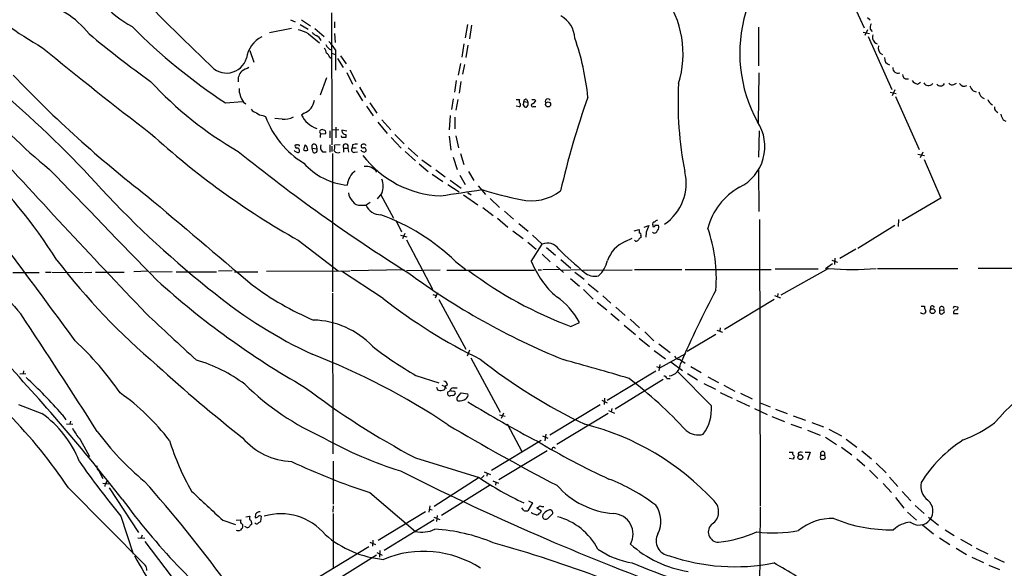
# Model space of a CAD drawing. Extents: x 10 to 1026, y 8 to 819.
# Drawn here: x 452 to 638, y 521 to 624 of the extents above; entities that cross this region are included whole.
import ezdxf

# ---------------------------------------------------------------- set-up
doc = ezdxf.new("R2010")
doc.units = 0
doc.header["$MEASUREMENT"] = 0
doc.layers.add('MAIN', color=5, linetype='CONTINUOUS')

msp = doc.modelspace()

# ---------------------------------------------------------------- linework, layer by layer
at = {"layer": 'MAIN'}
for p, q in [((608.2453, 629.412), (611.2933, 622.6386)), ((503.174, 624.1626), (504.0207, 623.824)), ((505.206, 624.1626), (506.8993, 623.062)), ((510.8787, 625.5173), (510.9633, 600.6253)), ((611.9707, 624.586), (612.4787, 624.1626)), ((503.3433, 622.554), (499.1947, 621.7073)), ((504.952, 623.316), (506.476, 622.3846)), ((507.746, 622.554), (509.524, 621.03)), ((511.4713, 623.824), (511.4713, 622.6386)), ((536.5327, 623.316), (536.1093, 620.776)), ((537.2947, 623.1466), (536.8713, 620.6066)), ((591.3967, 622.808), (591.3967, 615.5266)), ((611.9707, 622.3), (611.4627, 621.1993)), ((612.4787, 622.3846), (612.8173, 621.9613)), ((506.5607, 621.538), (508.5927, 619.8446)), ((511.4713, 621.6226), (511.556, 619.9293)), ((611.124, 621.8766), (612.3093, 621.6226)), ((612.0553, 621.03), (616.5427, 611.0393)), ((495.4693, 618.4053), (496.2313, 616.204)), ((511.6407, 618.49), (511.6407, 614.68)), ((535.8553, 619.6753), (535.432, 617.1353)), ((536.6173, 619.4213), (536.194, 617.0506)), ((510.54, 617.1353), (510.794, 616.966)), ((510.9633, 617.8973), (511.556, 617.6433)), ((511.9793, 616.8813), (513.08, 615.188)), ((512.572, 617.3893), (513.6727, 615.8653)), ((514.35, 614.7646), (515.4507, 612.5633)), ((535.178, 615.95), (534.7547, 613.7486)), ((535.94, 615.7806), (535.6013, 613.918)), ((509.9473, 613.2406), (508.762, 609.9386)), ((513.7573, 614.2566), (514.858, 612.0553)), ((534.416, 612.7326), (534.0773, 610.5313)), ((591.4813, 614.172), (591.312, 604.6893)), ((515.5353, 610.87), (516.7207, 608.9226)), ((516.128, 611.4626), (517.3133, 609.5153)), ((535.2627, 612.5633), (534.924, 610.362)), ((617.1353, 610.9546), (616.6273, 609.854)), ((621.3687, 612.0553), (621.9613, 612.394)), ((628.2267, 611.9706), (628.7347, 612.2246)), ((533.8233, 609.2613), (533.4847, 607.2293)), ((534.67, 609.1766), (534.3313, 607.1446)), ((545.6767, 609.1766), (546.354, 609.1766)), ((547.7087, 609.1766), (547.878, 608.6686)), ((549.148, 609.1766), (549.402, 608.9226)), ((616.204, 610.5313), (617.3893, 610.2773)), ((617.22, 609.6846), (621.7073, 599.694)), ((631.8673, 610.7853), (632.46, 610.616)), ((490.8973, 608.4993), (494.1147, 608.7533)), ((494.284, 608.6686), (494.7073, 608.33)), ((517.4827, 607.9066), (518.7527, 606.044)), ((518.0753, 608.4993), (519.43, 606.552)), ((546.2693, 607.7373), (545.6767, 607.9066)), ((547.0313, 608.1606), (547.2853, 607.7373)), ((547.116, 608.7533), (547.878, 608.6686)), ((548.9787, 607.822), (549.402, 607.822)), ((497.9247, 606.1286), (498.4327, 605.9593)), ((501.5653, 605.4513), (500.2107, 605.536)), ((505.714, 606.552), (505.206, 606.2133)), ((533.2307, 606.1286), (533.0613, 603.4193)), ((534.162, 605.79), (534.162, 603.5886)), ((636.1853, 606.9753), (636.524, 606.7213)), ((511.7253, 603.9273), (511.7253, 601.8953)), ((519.5993, 604.8586), (521.3773, 602.742)), ((520.3613, 605.282), (522.0547, 603.4193)), ((637.54, 605.282), (638.048, 605.028)), ((508.9313, 602.6573), (509.778, 602.742)), ((510.54, 603.25), (510.54, 601.8953)), ((512.2333, 603.4193), (511.048, 603.3346)), ((512.826, 601.98), (512.7413, 602.3186)), ((513.7573, 603.1653), (512.826, 603.3346)), ((513.588, 602.5726), (513.588, 601.98)), ((522.1393, 601.98), (524.002, 599.948)), ((522.8167, 602.5726), (524.5947, 600.7946)), ((533.0613, 602.234), (533.4, 599.6093)), ((534.3313, 602.3186), (534.8393, 600.0326)), ((591.4813, 598.2546), (591.566, 603.25)), ((504.19, 600.5406), (504.0207, 600.5406)), ((505.6293, 599.6093), (505.8833, 600.6253)), ((507.238, 599.948), (508.0847, 599.8633)), ((507.4073, 599.186), (507.238, 599.948)), ((508, 600.5406), (508.0847, 599.8633)), ((510.54, 600.6253), (510.54, 599.186)), ((510.9633, 600.3713), (510.9633, 599.3553)), ((512.4873, 600.6253), (511.4713, 600.5406)), ((513.1647, 599.948), (513.1647, 599.186)), ((513.1647, 599.948), (513.9267, 599.948)), ((513.9267, 599.948), (514.096, 599.186)), ((514.858, 600.6253), (514.7733, 600.0326)), ((514.7733, 600.0326), (515.5353, 600.0326)), ((525.3567, 600.0326), (527.1347, 598.424)), ((509.1853, 599.2706), (509.8627, 599.2706)), ((511.048, 598.932), (511.048, 572.8546)), ((515.2813, 599.186), (515.7893, 599.2706)), ((524.764, 599.3553), (526.7113, 597.5773)), ((533.8233, 598.2546), (534.5853, 595.9686)), ((535.178, 598.932), (535.8553, 596.9)), ((621.4533, 598.8473), (622.7233, 598.5933)), ((622.3847, 599.186), (621.8767, 598.17)), ((527.3887, 596.9846), (529.082, 595.5453)), ((527.8967, 597.7466), (529.6747, 596.4766)), ((622.6387, 597.8313), (625.7713, 590.55)), ((529.844, 595.0373), (531.876, 593.6826)), ((530.5213, 595.884), (532.2993, 594.5293)), ((535.0933, 594.868), (536.1093, 593.09)), ((536.702, 595.5453), (537.718, 593.852)), ((591.3967, 595.9686), (591.4813, 588.01)), ((532.8073, 593.09), (534.924, 591.7353)), ((533.2307, 593.9366), (535.3473, 592.4126)), ((538.5647, 592.836), (539.9193, 591.2273)), ((520.3613, 591.4813), (519.5147, 590.3806)), ((520.192, 591.1426), (522.5627, 586.74)), ((535.7707, 591.1426), (538.48, 589.28)), ((536.7867, 591.4813), (537.21, 591.1426)), ((540.766, 590.4653), (542.544, 588.772)), ((625.7713, 590.55), (618.49, 586.232)), ((516.4667, 589.1953), (517.398, 589.1953)), ((518.16, 589.7033), (517.398, 589.1953)), ((539.4113, 588.772), (541.3587, 587.248)), ((542.2053, 586.74), (544.1527, 585.0466)), ((543.4753, 588.0946), (545.1687, 586.5706)), ((522.986, 586.4013), (524.0867, 584.2)), ((546.1847, 585.724), (547.9627, 584.2846)), ((569.8067, 585.0466), (570.738, 585.3853)), ((571.5, 585.47), (571.5, 585.216)), ((571.9233, 585.47), (572.516, 585.47)), ((591.566, 586.486), (591.7353, 532.4686)), ((617.1353, 585.3853), (610.108, 581.0673)), ((617.8127, 586.486), (617.728, 585.216)), ((523.9173, 583.5226), (525.1027, 583.2686)), ((524.6793, 583.8613), (524.256, 582.8453)), ((545.084, 584.3693), (547.0313, 582.93)), ((548.8093, 583.5226), (550.5873, 581.8293)), ((567.944, 584.3693), (568.8753, 584.6233)), ((569.214, 583.438), (569.214, 583.0993)), ((570.23, 584.1153), (570.1453, 583.184)), ((504.6133, 582.5913), (512.1487, 576.834)), ((525.018, 582.676), (529.9287, 573.3626)), ((547.878, 582.2526), (549.4867, 580.898)), ((548.5553, 578.612), (550.5873, 581.8293)), ((551.434, 581.2366), (553.1273, 579.7973)), ((566.2507, 582.3373), (567.6053, 583.0146)), ((568.198, 582.422), (568.0287, 582.5913)), ((550.5873, 579.9666), (552.1113, 578.5273)), ((609.7693, 580.898), (606.7213, 579.12)), ((534.2467, 578.612), (536.194, 577.088)), ((553.2967, 577.6806), (554.6513, 576.4953)), ((554.1433, 578.9506), (556.006, 577.342)), ((604.012, 577.2573), (605.3667, 578.1886)), ((605.1973, 578.866), (606.298, 578.4426)), ((605.79, 579.2046), (605.7053, 578.0193)), ((450.7653, 576.4953), (455.7607, 576.4953)), ((456.946, 576.58), (457.962, 576.58)), ((458.1313, 576.58), (464.058, 576.4953)), ((464.312, 576.4953), (465.6667, 576.58)), ((466.344, 576.58), (471.7627, 576.58)), ((476.25, 576.7493), (473.6253, 576.6646)), ((480.822, 576.6646), (476.6733, 576.58)), ((481.584, 576.6646), (489.204, 576.6646)), ((492.1673, 576.834), (489.5427, 576.7493)), ((492.5907, 576.6646), (496.9933, 576.6646)), ((498.602, 576.7493), (514.35, 576.834)), ((520.6153, 571.5846), (512.7413, 576.7493)), ((524.5947, 577.0033), (514.5193, 576.834)), ((531.368, 576.9186), (525.018, 576.834)), ((532.638, 576.9186), (549.148, 576.9186)), ((549.8253, 577.0033), (550.5027, 577.0033)), ((553.8047, 577.088), (550.7567, 577.0033)), ((554.228, 576.9186), (557.6993, 577.088)), ((556.768, 576.58), (558.546, 575.2253)), ((558.292, 576.9186), (567.6053, 577.0033)), ((568.0287, 577.088), (576.9187, 577.088)), ((577.596, 577.088), (593.7673, 577.088)), ((594.5293, 577.1726), (602.6573, 577.1726)), ((604.6047, 577.2573), (595.63, 572.262)), ((613.8333, 577.2573), (628.9887, 577.2573)), ((632.7987, 577.342), (660.3153, 577.342)), ((555.9213, 575.3946), (557.6147, 573.9553)), ((559.308, 574.3786), (561.1707, 572.8546)), ((511.048, 572.6006), (511.1327, 542.29)), ((530.0133, 572.3466), (530.606, 572.1773)), ((530.86, 572.6853), (530.4367, 571.6693)), ((558.3767, 573.278), (560.2393, 571.5)), ((562.0173, 572.0926), (563.5413, 570.738)), ((594.4447, 572.1773), (595.5453, 571.754)), ((595.0373, 572.516), (594.9527, 571.9233)), ((531.114, 571.4153), (536.194, 562.0173)), ((561.0013, 570.9073), (562.7793, 569.468)), ((584.962, 565.8273), (594.36, 571.5)), ((622.046, 570.1453), (622.7233, 570.1453)), ((622.7233, 570.1453), (622.7233, 569.722)), ((628.3113, 570.1453), (628.904, 570.0606)), ((563.5413, 568.7906), (565.15, 567.436)), ((564.4727, 569.976), (566.2507, 568.3673)), ((622.9773, 569.1293), (622.7233, 568.7906)), ((623.824, 569.976), (623.7393, 569.468)), ((625.5173, 568.8753), (625.856, 568.6213)), ((625.602, 569.468), (626.2793, 569.3833)), ((628.142, 568.7906), (629.0733, 568.7906)), ((556.006, 566.3353), (557.6147, 567.0973)), ((566.0813, 566.5893), (568.198, 564.8113)), ((567.182, 567.69), (568.96, 566.0813)), ((569.976, 565.3193), (571.6693, 563.626)), ((583.3533, 564.8113), (577.9347, 561.594)), ((583.5227, 565.658), (584.6233, 565.2346)), ((584.2, 566.0813), (584.1153, 565.4886)), ((568.8753, 564.134), (570.8227, 562.5253)), ((572.6007, 563.0333), (574.7173, 561.4246)), ((536.8713, 561.848), (536.448, 560.7473)), ((571.754, 561.7633), (573.8707, 560.2393)), ((572.77, 558.546), (577.6807, 561.2553)), ((537.1253, 560.4086), (542.7133, 550.164)), ((572.77, 559.1386), (572.6007, 557.9533)), ((574.8867, 559.6466), (577.088, 558.038)), ((576.4953, 560.1546), (577.596, 559.3926)), ((452.12, 557.3606), (453.2207, 557.4453)), ((452.7973, 557.9533), (452.7127, 557.3606)), ((526.796, 557.1066), (531.114, 555.6673)), ((572.008, 557.8686), (562.864, 552.3653)), ((572.1773, 558.8), (572.77, 558.546)), ((582.5067, 551.3493), (576.1567, 557.784)), ((578.0193, 557.4453), (579.882, 556.26)), ((578.612, 558.8), (580.5593, 557.6146)), ((531.7067, 555.244), (532.2993, 554.99)), ((532.7227, 555.3286), (532.2993, 554.99)), ((573.4473, 556.3446), (564.388, 550.7566)), ((574.1247, 556.514), (574.7173, 556.514)), ((581.0673, 555.5826), (583.2687, 554.482)), ((581.8293, 556.8526), (583.8613, 555.752)), ((584.8773, 555.244), (586.9093, 554.1433)), ((530.6907, 554.9053), (530.86, 554.3973)), ((532.2993, 554.99), (532.4687, 554.6513)), ((532.8073, 553.974), (533.146, 554.1433)), ((533.908, 554.736), (534.5853, 554.736)), ((534.67, 553.0426), (535.3473, 553.8046)), ((535.3473, 553.8046), (536.6173, 553.6353)), ((584.2, 553.8893), (586.4013, 552.7886)), ((588.01, 553.72), (590.2113, 552.704)), ((451.866, 551.6033), (456.2687, 549.91)), ((533.7387, 553.2966), (533.3153, 553.212)), ((561.5093, 551.5186), (552.0267, 545.846)), ((561.848, 552.45), (562.864, 551.942)), ((562.356, 552.7886), (562.2713, 551.6033)), ((587.248, 552.45), (589.7033, 551.2646)), ((591.7353, 551.942), (593.598, 551.18)), ((460.0787, 549.7406), (460.756, 548.7246)), ((542.544, 549.656), (543.6447, 549.402)), ((543.306, 549.9946), (542.8827, 548.9786)), ((563.0333, 549.91), (553.3813, 544.068)), ((563.118, 550.5026), (564.2187, 549.9946)), ((563.7107, 550.8413), (563.626, 550.2486)), ((590.6347, 550.8413), (593.0053, 549.7406)), ((594.614, 550.7566), (596.8153, 549.91)), ((460.9253, 547.9626), (462.1107, 547.878)), ((461.6873, 548.4706), (461.518, 547.878)), ((543.9833, 547.9626), (546.7773, 542.7133)), ((593.9367, 549.3173), (596.3073, 548.386)), ((597.4927, 547.878), (599.5247, 547.2006)), ((597.916, 549.4866), (600.2867, 548.64)), ((601.472, 548.2166), (603.6733, 547.37)), ((551.2647, 546.0153), (551.0953, 544.7453)), ((600.6253, 546.7773), (602.996, 545.846)), ((604.6893, 546.9466), (607.06, 545.6766)), ((463.4653, 544.9993), (465.2433, 541.782)), ((550.418, 544.83), (541.02, 539.1573)), ((550.672, 545.6766), (551.688, 545.2533)), ((604.012, 545.4226), (606.1287, 544.068)), ((607.9067, 545.084), (609.9387, 543.56)), ((551.5187, 542.8826), (542.4593, 537.3793)), ((597.154, 542.6286), (597.916, 542.6286)), ((598.8473, 542.3746), (598.932, 541.9513)), ((600.202, 542.6286), (601.1333, 542.6286)), ((601.1333, 542.6286), (600.6253, 541.1893)), ((607.06, 543.56), (609.0073, 542.1206)), ((610.87, 542.8826), (612.7327, 541.3586)), ((511.2173, 540.9353), (511.2173, 532.8073)), ((526.7113, 541.528), (538.734, 537.8026)), ((598.0007, 541.274), (597.154, 541.4433)), ((598.0007, 541.528), (598.0007, 541.274)), ((602.996, 541.6973), (603.1653, 541.274)), ((603.1653, 542.036), (603.8427, 542.036)), ((609.9387, 541.3586), (611.4627, 540.004)), ((613.5793, 540.512), (615.442, 538.734)), ((467.0213, 539.0726), (467.7833, 537.6333)), ((539.6653, 538.9033), (540.8507, 538.3953)), ((540.258, 538.6493), (540.1733, 538.0566)), ((612.3093, 539.242), (613.918, 537.6333)), ((467.7833, 536.7866), (468.884, 536.6173)), ((468.4607, 536.956), (468.7147, 537.2946)), ((538.734, 537.8026), (530.2673, 532.384)), ((539.6653, 538.226), (539.1573, 537.718)), ((541.274, 537.21), (542.3747, 536.7866)), ((541.8667, 536.956), (541.782, 536.3633)), ((614.934, 536.702), (616.458, 535.0086)), ((616.1193, 537.8873), (617.6433, 536.1093)), ((461.264, 535.8553), (475.742, 521.2926)), ((468.9687, 535.8553), (474.472, 527.4733)), ((518.0753, 535.0086), (526.7113, 527.6426)), ((540.8507, 536.448), (531.622, 530.6906)), ((618.49, 535.178), (620.0987, 533.4)), ((548.8093, 533.0613), (547.878, 531.5373)), ((548.0473, 533.4), (548.8093, 533.0613)), ((617.22, 534.0773), (618.8287, 532.0453)), ((511.2173, 532.4686), (511.1327, 531.2833)), ((511.2173, 531.0293), (511.2173, 520.6153)), ((528.574, 531.368), (519.684, 525.9493)), ((529.4207, 532.4686), (529.2513, 531.2833)), ((529.336, 531.876), (529.844, 531.7066)), ((547.116, 531.622), (546.7773, 532.13)), ((548.7247, 531.0293), (548.64, 531.2833)), ((549.5713, 532.13), (550.418, 531.622)), ((551.688, 530.098), (552.6193, 531.0293)), ((591.7353, 532.2993), (591.566, 511.4713)), ((619.506, 531.2833), (621.1993, 529.7593)), ((620.9453, 532.5533), (622.6387, 531.0293)), ((471.17, 530.5213), (473.456, 523.4093)), ((490.3893, 529.7593), (492.76, 528.9973)), ((492.9293, 529.7593), (493.8607, 529.844)), ((494.7073, 530.4366), (495.4693, 530.5213)), ((495.808, 529.336), (495.808, 528.9973)), ((496.57, 530.9446), (496.4853, 530.2673)), ((497.586, 530.5213), (497.5013, 529.5053)), ((530.2673, 529.844), (520.7847, 524.0866)), ((530.1827, 530.352), (531.2833, 529.9286)), ((530.7753, 530.6906), (530.6907, 529.5053)), ((550.7567, 530.86), (550.672, 530.4366)), ((623.4853, 530.352), (625.348, 528.828)), ((494.792, 528.4893), (494.538, 528.574)), ((622.3, 528.9126), (624.4167, 527.2193)), ((626.618, 527.9813), (628.3113, 526.8806)), ((474.3873, 526.4573), (475.6573, 526.3726)), ((475.1493, 526.9653), (474.98, 526.4573)), ((475.6573, 525.78), (482.0073, 517.398)), ((518.0753, 525.6106), (519.176, 525.1873)), ((518.668, 526.034), (518.5833, 524.8486)), ((625.5173, 526.4573), (627.4647, 525.1873)), ((629.4967, 526.2033), (631.6133, 525.018)), ((517.906, 524.764), (508.5927, 519.0913)), ((519.43, 523.6633), (520.446, 523.1553)), ((520.0227, 524.0866), (519.938, 522.8166)), ((628.65, 524.51), (630.5973, 523.3246)), ((632.46, 524.51), (634.6613, 523.4093)), ((519.3453, 523.1553), (509.778, 517.2286)), ((631.6133, 522.8166), (633.8147, 521.8006)), ((635.8467, 522.732), (637.7093, 521.8853)), ((634.8307, 521.2926), (636.8627, 520.446))]:
    msp.add_line(p, q, dxfattribs=at)
for centre, radius in [((551.7099, 608.2236), 0.4761), ((624.2235, 569.2139), 0.4671), ((599.2918, 541.6656), 0.4595)]:
    msp.add_circle(centre, radius, dxfattribs=at)
for centre, radius, start, end in [((485.6012, 644.7945), 25.1265, 206.989793, 240.652817), ((757.503, 901.7075), 393.0267, 223.631407, 226.695184), ((504.4458, 700.9347), 95.081, 229.721826, 239.615161), ((450.8565, 610.0097), 18.37, 38.870579, 75.609425), ((558.288, 617.7485), 18.8898, 342.728124, 36.196521), ((551.5586, 620.3917), 5.218, 3.291536, 60.307826), ((614.4291, 617.8939), 26.5714, 162.945988, 209.169041), ((550.5946, 699.5108), 108.8433, 224.743275, 236.737874), ((501.9672, 612.668), 9.9889, 62.621751, 74.638682), ((613.8331, 622.681), 1.3865, 148.733619, 192.344134), ((580.4027, 758.5014), 178.9976, 229.92201, 234.617771), ((499.9163, 616.3512), 5.077, 115.191633, 173.044638), ((508.8034, 623.0184), 1.9886, 218.076638, 246.171495), ((507.3232, 619.5912), 1.7447, 22.824734, 67.175266), ((511.1843, 604.7829), 48.2799, 5.72618, 19.238639), ((614.1326, 620.8662), 1.2512, 156.325785, 252.13269), ((964.3982, 1238.9976), 801.6322, 230.6716937, 232.5326555), ((507.6417, 617.4112), 2.3563, 11.905565, 36.980293), ((511.4666, 620.2312), 1.8377, 203.241985, 251.343224), ((504.0887, 613.8333), 8.8723, 31.658736, 44.923741), ((615.2772, 618.8709), 1.3303, 163.352324, 247.340378), ((491.0823, 618.0969), 3.9593, 217.329217, 343.403602), ((508.7209, 616.3319), 1.9886, 23.828505, 51.923362), ((616.3496, 616.8518), 1.1785, 170.288303, 258.731066), ((663.9825, 276.1546), 378.6785, 116.452158, 116.681328), ((617.7531, 615.165), 1.0414, 178.734426, 287.526673), ((610.0268, 764.7232), 219.3868, 223.485121, 232.370894), ((495.7339, 612.7856), 2.4849, 136.037003, 187.096703), ((619.379, 613.8192), 0.8044, 178.995664, 291.61228), ((621.7069, 613.6632), 1.6431, 214.49667, 258.121758), ((528.5046, 660.3238), 70.4186, 222.706047, 239.974337), ((497.7032, 611.2195), 4.2659, 180.146399, 216.724842), ((642.368, 608.5175), 66.1413, 176.860389, 191.310663), ((623.4571, 612.789), 1.0226, 207.975918, 320.60336), ((625.7025, 612.5475), 0.8502, 215.376291, 331.361036), ((627.9304, 612.7187), 0.8047, 217.882478, 291.607035), ((630.174, 612.6481), 0.9875, 210.967737, 300.959776), ((633.7459, 612.6348), 2.6363, 200.383071, 224.552782), ((512.7329, 664.7095), 88.0514, 218.67616, 231.323841), ((306.2393, 444.959), 218.4196, 42.401219, 49.190256), ((546.9469, 608.8379), 0.6828, 150.262404, 209.730309), ((547.5769, 608.7345), 0.4613, 73.399492, 177.664214), ((548.894, 736.1765), 127.0002, 269.885409, 270.114592), ((551.6795, 608.7674), 0.494, 29.055731, 212.876024), ((721.7516, 552.5629), 172.246, 160.66217, 166.796863), ((634.3698, 610.696), 1.4041, 183.266298, 254.051241), ((636.0813, 609.4992), 1.4562, 192.799383, 246.815359), ((497.0784, 608.2458), 1.6446, 214.513368, 258.100396), ((504.5427, 609.4808), 3.1543, 291.797699, 351.366665), ((546.0692, 608.1453), 0.4543, 296.125234, 51.182635), ((546.1857, 608.5838), 0.9456, 333.413271, 10.325982), ((547.497, 608.0619), 0.3875, 236.88812, 349.502061), ((547.2433, 608.33), 0.7194, 331.913927, 28.079046), ((548.8256, 608.0532), 0.2773, 93.370101, 303.512416), ((548.0896, 609.6425), 1.4969, 298.737847, 331.253601), ((636.4394, 607.4833), 0.5681, 153.43946, 243.425927), ((498.0436, 608.0431), 1.9182, 227.159088, 266.446211), ((514.5765, 611.8101), 17.1713, 199.921416, 238.596929), ((501.9253, 609.1552), 3.7213, 264.448583, 298.168217), ((509.9866, 608.7301), 5.4026, 207.765061, 249.388347), ((640.2625, 606.9608), 3.1985, 190.414759, 211.659608), ((509.0739, 603.0297), 0.4362, 63.282207, 238.612772), ((583.9626, 600.289), 8.6277, 296.71117, 32.646606), ((1663.1052, 1702.0835), 1641.2746, 222.0882083, 223.6693549), ((578.899, 714.6082), 151.4821, 227.601921, 240.633611), ((509.3545, 602.1917), 0.6292, 132.268789, 199.661787), ((509.3184, 602.9265), 0.4952, 338.127696, 95.609274), ((513.5034, 603.25), 0.6827, 172.88123, 277.11877), ((513.207, 411.4802), 190.5002, 89.885408, 90.114592), ((504.4438, 600.3712), 0.4558, 158.179914, 248.219602), ((504.3593, 600.4137), 0.2117, 36.837414, 143.14635), ((504.4017, 599.4824), 0.4826, 344.731346, 105.257201), ((504.6557, 600.3713), 0.2116, 0, 126.875312), ((505.122, 599.6097), 1.2693, 359.981944, 53.144548), ((507.619, 600.2443), 0.4827, 37.87186, 217.87186), ((507.7037, 599.567), 0.4827, 232.11877, 37.87186), ((510.032, 600.2019), 1.2587, 160.342808, 227.724168), ((508.124, 600.2443), 3.3604, 346.151915, 5.058586), ((513.5457, 600.2705), 0.4992, 319.753531, 220.246469), ((515.1684, 599.694), 0.5203, 139.403483, 282.530002), ((515.5777, 597.8742), 2.8437, 85.732646, 104.66029), ((516.7912, 600.3571), 0.3392, 163.050006, 286.933836), ((516.9323, 600.1808), 0.5409, 30.58047, 149.41414), ((516.9555, 599.5747), 0.4626, 343.069396, 98.140613), ((704.925, 861.8422), 337.1914, 231.11894, 237.805684), ((504.7269, 600.2879), 1.1616, 221.080131, 251.551013), ((504.5287, 599.5245), 0.3785, 243.414641, 333.448488), ((506.0103, 600.4134), 0.8898, 244.647392, 295.352608), ((512.1063, 600.0465), 0.9411, 220.125173, 293.882126), ((517.2576, 600.3723), 1.1614, 221.068974, 251.547891), ((532.1954, 610.2889), 19.3299, 217.232767, 267.798017), ((517.0593, 599.6093), 0.3787, 243.441716, 333.441716), ((375.6634, 526.5281), 98.4617, 32.110656, 46.328598), ((515.0499, 605.5997), 12.6522, 221.876672, 264.521649), ((517.4275, 594.0618), 2.4427, 34.935333, 98.66948), ((5695.9655, 5644.3274), 7274.9755, 223.94239685, 224.17158011), ((517.8245, 592.5484), 4.0086, 127.828726, 173.455246), ((568.4338, 593.3509), 9.339, 304.335494, 13.589992), ((517.525, 592.7937), 3.1252, 335.169288, 24.829049), ((593.7481, 581.7754), 12.3158, 118.663108, 165.412222), ((-1012.0724, -513.0029), 1825.8132, 36.1336574, 37.210262), ((601.1368, 715.8263), 181.9992, 222.767915, 231.945294), ((4677.006, 5535.614), 6488.239, 229.64905024, 229.878232), ((516.5074, 591.7234), 2.4165, 183.734586, 226.956907), ((443.4334, 1195.5862), 610.9862, 278.282909, 279.0217714), ((536.702, 591.4813), 0.0847, 90, 0), ((559.8557, 657.5786), 68.5908, 252.510474, 258.791735), ((548.6036, 599.005), 8.954, 256.565618, 307.534376), ((516.1956, 590.7021), 1.531, 209.109856, 280.199407), ((520.0461, 590.2723), 2.8587, 202.131905, 272.92546), ((505.9488, 549.0633), 40.9133, 46.238697, 69.626941), ((887.9837, 457.7504), 341.9583, 158.083996, 158.313179), ((571.7328, 585.6817), 0.3147, 70.332702, 222.282263), ((571.6694, 585.4135), 0.2602, 229.379598, 12.545532), ((572.2789, 585.868), 0.4537, 81.405541, 165.969882), ((571.8061, 585.0662), 0.8167, 311.445945, 29.63176), ((555.7061, 575.5285), 27.7456, 355.172015, 19.690941), ((569.5101, 582.3799), 0.778, 112.371722, 157.628278), ((738.1752, 584.2846), 169.3002, 179.885375, 180.114592), ((568.9176, 583.6073), 0.3413, 330.265529, 97.11877), ((571.8062, 584.4905), 0.5417, 223.825979, 356.136678), ((551.6229, 579.5785), 2.4776, 32.178194, 114.707304), ((568.4522, 576.982), 5.7902, 112.34698, 161.895495), ((568.139, 583.3781), 0.9579, 273.531189, 312.867946), ((518.9315, 628.6361), 89.6259, 212.568356, 221.964461), ((614.5208, 643.996), 87.6247, 226.062196, 230.297505), ((560.2131, 656.2942), 127.3834, 217.433188, 229.820894), ((565.0814, 585.302), 17.8289, 202.038802, 228.624614), ((557.0246, 580.3287), 6.1228, 313.706948, 345.361174), ((606.5221, 687.0694), 137.2159, 233.69147, 247.750551), ((582.8072, 638.2397), 76.7369, 233.150277, 249.557875), ((560.4723, 578.5276), 2.7393, 225.315028, 286.609091), ((609.092, 635.4682), 58.3836, 265.591962, 274.408039), ((583.1399, 691.1466), 156.6632, 227.818404, 240.417372), ((529.2469, 618.649), 55.5643, 233.109953, 246.95047), ((544.8053, 641.539), 88.7918, 231.019269, 244.969911), ((546.2749, 561.2959), 12.7376, 27.094118, 56.546221), ((790.6588, 464.7799), 233.9424, 152.392034, 156.167405), ((584.7246, 653.8141), 104.2674, 232.058642, 243.930603), ((624.1944, 569.8384), 0.3952, 7.693333, 159.620458), ((625.9724, 569.6797), 0.4267, 315.997091, 209.749879), ((543.5817, 612.286), 94.6306, 333.327046, 333.55631), ((628.6962, 569.7989), 0.3342, 262.051788, 51.549055), ((-504.8983, -68.1329), 1149.6834, 32.3188797, 33.6367351), ((1103.8286, 1235.5053), 915.854, 226.7165204, 227.5260802), ((622.4529, 569.373), 0.6421, 220.034086, 294.904769), ((622.0212, 569.0703), 0.9579, 3.531189, 42.867946), ((626.4495, 569.0445), 0.9474, 153.448472, 190.287538), ((625.8137, 569.1715), 0.5518, 274.396316, 327.536771), ((626.1947, 569.1293), 0.2677, 288.421413, 71.578587), ((628.7347, 568.8753), 0.5987, 98.132809, 188.132809), ((507.1701, 551.8126), 15.7113, 43.411853, 88.826017), ((422.4661, 520.5247), 58.8486, 34.438212, 47.088802), ((561.2382, 617.3841), 69.4236, 232.090605, 240.256613), ((160.6661, 291.131), 394.2448, 37.979033, 43.164503), ((458.2657, 435.6465), 134.6601, 56.388856, 68.674041), ((576.4468, 561.1065), 0.9531, 202.140777, 272.91674), ((675.2049, 514.3952), 51.7744, 113.809192, 139.336769), ((657.4796, 754.4376), 265.3502, 227.446207, 232.000274), ((477.2216, 532.2105), 28.9522, 53.265781, 73.604116), ((604.1786, 643.0578), 105.5168, 231.784248, 244.426747), ((420.7518, 68.1594), 509.7867, 73.327182, 74.782023), ((574.345, 559.3329), 2.3198, 275.020236, 359.385002), ((386.4462, 484.6791), 98.2586, 41.463737, 47.121927), ((530.9237, 592.9501), 52.2774, 225.892121, 245.83608), ((532.0031, 555.2864), 0.7208, 3.356192, 86.643808), ((513.532, 487.1658), 87.5749, 42.822136, 52.360918), ((573.6638, 556.4952), 0.4613, 2.335786, 106.600508), ((446.7817, 519.3519), 42.1135, 37.22785, 54.894171), ((598.8404, 677.3216), 153.7612, 232.76359, 242.024228), ((531.3954, 555.1222), 0.9012, 233.550995, 296.058953), ((531.8396, 554.8055), 0.4953, 264.40337, 21.867995), ((533.2645, 553.7285), 0.519, 151.765797, 275.61722), ((533.8728, 553.9951), 0.7418, 87.279935, 168.474956), ((533.3155, 553.213), 0.9456, 63.413271, 100.325982), ((533.9081, 553.7623), 0.3413, 7.120851, 119.757374), ((533.6961, 553.8472), 0.5522, 274.424169, 355.575831), ((535.7849, 553.4518), 0.8524, 298.681808, 12.43184), ((534.9442, 552.6874), 0.4488, 127.666685, 245.022443), ((534.9368, 554.3198), 2.0473, 264.897038, 307.885293), ((633.0891, 706.7504), 182.2637, 238.04197, 242.787262), ((384.2301, 484.8911), 92.3665, 33.487882, 44.594839), ((444.5597, 533.5031), 20.1566, 21.636932, 54.485949), ((574.6482, 550.7099), 7.8845, 323.45726, 4.651575), ((737.7706, 892.4955), 401.0356, 239.263869, 242.626903), ((546.6096, 499.859), 49.5008, 42.655206, 75.945397), ((621.2171, 568.1689), 24.8593, 290.701148, 306.29189), ((474.2366, 553.8712), 13.9546, 208.952432, 219.476953), ((510.1767, 578.7625), 54.1396, 216.547073, 230.270581), ((579.9743, 549.2058), 3.346, 228.685851, 287.539834), ((527.0351, 559.4064), 48.9421, 197.32727, 209.558582), ((503.82, 553.5643), 12.7226, 220.284912, 267.852702), ((545.5175, 609.2235), 73.4011, 240.635265, 252.885851), ((617.8202, 657.2285), 131.5536, 238.835035, 245.46979), ((643.6915, 523.4126), 25.4885, 122.478226, 148.127552), ((552.7887, 543.1366), 0.347, 14.044254, 194.024231), ((598.2275, 542.3708), 0.4043, 140.388559, 235.885527), ((599.3515, 542.055), 0.597, 54.992255, 147.630393), ((603.504, 542.3097), 0.4355, 321.058678, 218.941322), ((592.2719, 630.2699), 156.8931, 214.708242, 219.477428), ((555.0821, 649.8263), 120.6342, 244.60286, 252.135392), ((597.8948, 541.782), 0.2752, 292.632677, 67.367323), ((687.7456, 499.5467), 94.6529, 153.327125, 153.556335), ((603.3771, 542.8404), 1.5807, 262.299482, 290.370222), ((603.4899, 541.648), 0.5245, 326.509906, 47.720431), ((467.6434, 539.9172), 1.049, 175.253595, 233.626063), ((743.798, 973.8903), 487.2514, 243.17497, 249.504312), ((469.1078, 536.206), 0.9905, 130.787625, 185.602387), ((301.9278, 381.1404), 233.4177, 35.945433, 41.933296), ((571.3505, 585.6845), 57.9354, 235.737841, 245.272567), ((549.7861, 503.1413), 36.9306, 53.006762, 68.697464), ((625.3713, 536.255), 3.3819, 169.500132, 232.574061), ((1863.2596, 2014.1702), 2021.9418, 227.0063572, 227.2355386), ((565.281, 546.8277), 15.8463, 221.327865, 265.542033), ((572.5835, 607.4882), 125.1888, 216.093648, 230.936187), ((581.1087, 531.3772), 2.7793, 304.327601, 46.702855), ((621.665, 531.495), 2.6377, 231.483351, 51.483351), ((497.4564, 530.2302), 1.1385, 91.998348, 141.13269), ((547.6662, 533.1022), 1.5792, 249.609571, 277.70781), ((485.6057, 340.4023), 200.805, 71.45046, 71.679643), ((549.6136, 531.241), 0.4827, 254.757375, 344.745922), ((549.2469, 533.3859), 1.2971, 284.482987, 314.993753), ((549.9694, 531.5542), 0.4537, 284.017867, 8.594459), ((550.7566, 534.3326), 1.9559, 252.363579, 274.968472), ((553.1271, 528.9131), 3.0674, 117.979423, 140.602432), ((552.0267, 531.1261), 0.6005, 350.722786, 124.3331), ((563.8754, 527.1545), 3.8787, 330.965483, 87.430305), ((567.8047, 529.5838), 5.1958, 332.929949, 36.002889), ((494.1146, 529.5053), 0.4233, 126.856362, 233.143638), ((496.1048, 530.1826), 0.7201, 151.943894, 208.049084), ((495.3593, 529.4037), 0.4538, 351.419912, 75.972942), ((496.7355, 529.4784), 0.4046, 214.14965, 309.584353), ((496.6123, 530.7331), 0.4828, 254.749045, 322.109403), ((497.3281, 530.2097), 0.4044, 50.386678, 145.873798), ((581.9299, 402.3245), 152.6537, 123.578078, 123.807241), ((501.3416, 520.1798), 10.8144, 39.441089, 107.00601), ((551.2839, 530.579), 0.6283, 193.100569, 310.034449), ((550.4602, 518.8689), 11.9518, 27.245966, 75.434144), ((605.2438, 520.2723), 9.8329, 87.803292, 129.934118), ((616.1432, 555.0653), 27.0941, 247.146948, 271.561053), ((620.591, 524.0358), 5.4156, 96.116105, 133.235699), ((493.3103, 529.1369), 1.2975, 252.923893, 287.076107), ((578.5606, 443.366), 119.7841, 134.885442, 135.114558), ((493.5832, 528.6351), 0.5996, 318.177581, 62.430612), ((495.0499, 528.8009), 0.4044, 230.386678, 325.873798), ((496.1041, 528.2779), 0.778, 112.371722, 157.628278), ((527.9006, 533.2806), 5.7621, 258.08845, 295.178366), ((528.5826, 495.2805), 32.8332, 67.10016, 86.910802), ((583.8796, 527.5549), 1.9444, 128.243785, 269.460741), ((580.5143, 552.2511), 26.8499, 277.160881, 293.121984), ((594.1676, 553.3337), 25.9626, 263.121038, 280.574281), ((522.3783, 541.6964), 19.3759, 229.104715, 265.030938), ((472.2155, 279.7515), 255.3153, 69.406892, 74.287231), ((574.9124, 525.8774), 2.8207, 151.593313, 264.309214), ((528.2389, 504.2108), 19.6835, 56.900181, 112.520067), ((570.2414, 537.6729), 16.1732, 235.522294, 260.61939), ((581.3277, 540.8242), 20.9662, 227.882747, 261.155293), ((583.5239, 584.7126), 125.9318, 209.306869, 216.08537), ((586.9519, 558.6145), 37.6182, 250.884138, 281.225848), ((474.7044, 520.3823), 1.3803, 355.608298, 41.260899), ((605.8923, 610.5704), 96.7523, 246.688986, 257.455121), ((487.5512, 335.3469), 214.7638, 57.536998, 60.202428)]:
    msp.add_arc(centre, radius, start, end, dxfattribs=at)

doc.saveas('drawing.dxf')
